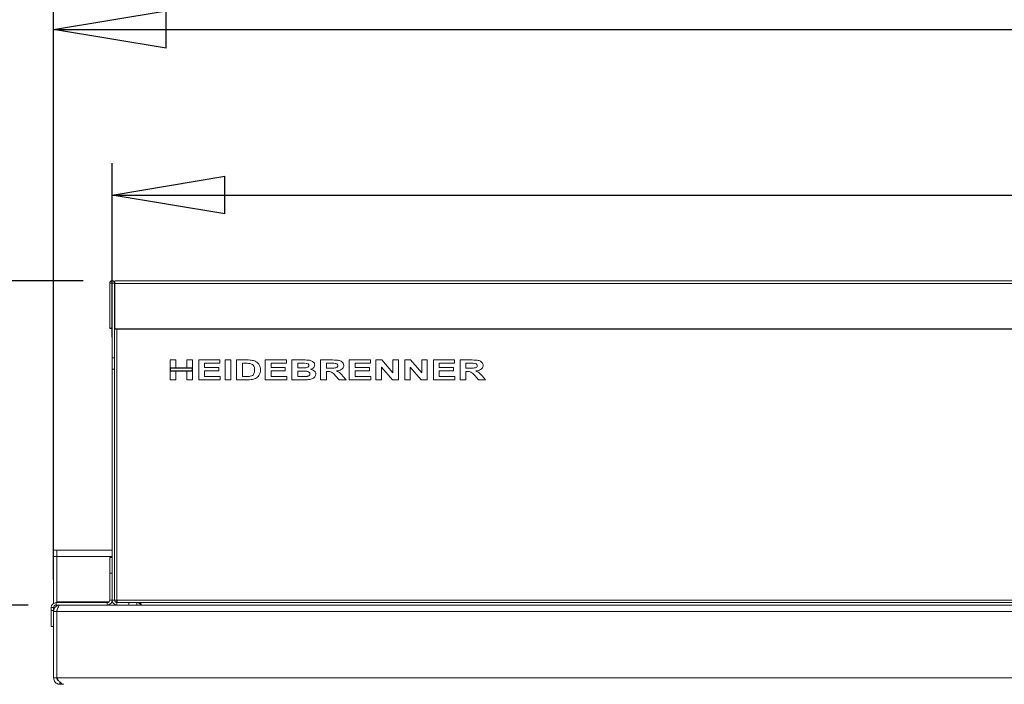
# Model space of a CAD drawing. Units: millimetres. Extents: x 5 to 505, y 5 to 292.
# Drawn here: x 41 to 72, y 238 to 259 of the extents above; entities that cross this region are included whole.
import ezdxf

# ---------------------------------------------------------------- set-up
doc = ezdxf.new("R2010")
doc.units = ezdxf.units.MM
doc.layers.add('BEMAßUNG', color=96, linetype='Continuous')
doc.styles.add('SLDTEXTSTYLE0', font='TXT', dxfattribs={"width": 0.75})
doc.dimstyles.new('SLDDIMSTYLE0', dxfattribs={"dimtxt": 3.5, "dimasz": 3.556, "dimexe": 0, "dimexo": 0.0625, "dimgap": 0.875, "dimtad": 1, "dimlfac": 20, "dimrnd": 1e-09, "dimzin": 12, "dimdsep": 46, "dimtxsty": 'SLDTEXTSTYLE0', "dimblk1": 'CLOSED', "dimblk2": 'CLOSED', "dimsah": 1, "dimcen": 0.09, "dimadec": 0, "dimazin": 3, "dimtfac": 1, "dimtofl": 0, "dimtmove": 0, "dimatfit": 3, "dimldrblk": 'CLOSED', "dimfxl": 0, "dimfrac": 2, "dimtolj": 1, "dimtzin": 12, "dimarcsym": 0})
doc.dimstyles.new('SLDDIMSTYLE1', dxfattribs={"dimtxt": 3.5, "dimasz": 3.556, "dimexe": 0, "dimexo": 0.0625, "dimgap": 0.875, "dimtad": 1, "dimdec": 0, "dimlfac": 20, "dimrnd": 1e-09, "dimzin": 12, "dimdsep": 46, "dimtxsty": 'SLDTEXTSTYLE0', "dimblk1": 'CLOSED', "dimblk2": 'CLOSED', "dimsah": 1, "dimcen": 0.09, "dimadec": 0, "dimazin": 3, "dimtfac": 1, "dimtdec": 0, "dimtmove": 0, "dimatfit": 0, "dimldrblk": 'CLOSED', "dimfxl": 0, "dimfrac": 2, "dimtolj": 1, "dimtzin": 12, "dimarcsym": 0})
doc.dimstyles.new('SLDDIMSTYLE2', dxfattribs={"dimtxt": 3.5, "dimasz": 3.556, "dimexe": 0, "dimexo": 0.0625, "dimgap": 0.875, "dimtad": 1, "dimdec": 0, "dimlfac": 20, "dimrnd": 1e-09, "dimzin": 12, "dimdsep": 46, "dimtxsty": 'SLDTEXTSTYLE0', "dimblk1": 'CLOSED', "dimblk2": 'CLOSED', "dimsah": 1, "dimcen": 0.09, "dimadec": 0, "dimazin": 3, "dimtfac": 1, "dimtdec": 0, "dimtofl": 0, "dimtmove": 0, "dimatfit": 3, "dimldrblk": 'CLOSED', "dimfxl": 0, "dimfrac": 2, "dimtolj": 1, "dimtzin": 12, "dimarcsym": 0})
doc.dimstyles.new('SLDDIMSTYLE5', dxfattribs={"dimtxt": 3.5, "dimasz": 3.556, "dimexe": 0, "dimexo": 0.0625, "dimgap": 0.875, "dimtad": 1, "dimdec": 0, "dimlfac": 20, "dimrnd": 1e-09, "dimzin": 12, "dimdsep": 46, "dimtxsty": 'SLDTEXTSTYLE0', "dimblk1": 'CLOSED', "dimblk2": 'CLOSED', "dimsah": 1, "dimcen": 0.09, "dimadec": 0, "dimazin": 3, "dimtfac": 1, "dimtofl": 0, "dimtmove": 0, "dimatfit": 3, "dimldrblk": 'CLOSED', "dimfxl": 0, "dimfrac": 2, "dimtolj": 1, "dimtzin": 12, "dimarcsym": 0})
doc.dimstyles.new('SLDDIMSTYLE7', dxfattribs={"dimtxt": 0.18, "dimasz": 3.556, "dimexe": 0, "dimexo": 0.0625, "dimgap": 0, "dimtad": 0, "dimtih": 1, "dimtoh": 1, "dimdec": 0, "dimrnd": 1e-09, "dimzin": 0, "dimdsep": 46, "dimtxsty": 'Standard', "dimsah": 1, "dimcen": 0.09, "dimadec": 0, "dimazin": 0, "dimtfac": 3.556, "dimtdec": 0, "dimtofl": 0, "dimtmove": 0, "dimatfit": 3, "dimfxl": 0, "dimfrac": 2, "dimtolj": 1, "dimtzin": 0, "dimarcsym": 0})

# ---------------------------------------------------------------- blocks, each defined once
blk = doc.blocks.new('_CLOSED')
at = {"color": 0, "linetype": 'ByBlock', "lineweight": -2}
for p, q in [((-1, 0.166667), (0, 0)), ((-1, 0.166667), (-1, -0.166667)), ((0, 0), (-1, -0.166667)), ((0, 0), (-1, 0))]:
    blk.add_line(p, q, dxfattribs=at)
blk = doc.blocks.new('_D')
at = {"layer": 'BEMAßUNG'}
for p, q in [((43.558, 248.538), (43.558, 254.025)), ((144.358, 248.538), (144.358, 254.025)), ((43.558, 253.025), (144.358, 253.025))]:
    blk.add_line(p, q, dxfattribs=at)
at = {"layer": 'BEMAßUNG', "xscale": 3.556, "yscale": 3.556}
for p, rotation in [((43.558, 253.025, 16.321), 179.9999999999995), ((144.358, 253.025, 16.321), 359.9999999999996)]:
    blk.add_blockref('_CLOSED', p, dxfattribs=dict(at, rotation=rotation))
at = {"layer": 'BEMAßUNG', "insert": (83.546, 257.537), "char_height": 3.5, "attachment_point": 1, "style": 'SLDTEXTSTYLE0'}
blk.add_mtext('2016', dxfattribs=at)
blk = doc.blocks.new('_D_1')
at = {"layer": 'BEMAßUNG'}
for p, q in [((41.708, 240.895), (41.708, 259.244)), ((146.208, 240.895), (146.208, 259.244)), ((41.708, 258.244), (146.208, 258.244))]:
    blk.add_line(p, q, dxfattribs=at)
at = {"layer": 'BEMAßUNG', "xscale": 3.556, "yscale": 3.556, "rotation": 180.0000000000004}
blk.add_blockref('_CLOSED', (41.708, 258.244, 16.321), dxfattribs=at)
at = {"layer": 'BEMAßUNG', "xscale": 3.556, "yscale": 3.556}
blk.add_blockref('_CLOSED', (146.208, 258.244, 16.321), dxfattribs=at)
at = {"layer": 'BEMAßUNG', "insert": (84.267, 262.756), "char_height": 3.5, "attachment_point": 1, "style": 'SLDTEXTSTYLE0'}
blk.add_mtext('2090', dxfattribs=at)
blk = doc.blocks.new('_D_3')
at = {"layer": 'BEMAßUNG'}
for p, q in [((35.804, 250.323), (35.804, 256.673)), ((42.638, 250.323), (34.804, 250.323)), ((35.804, 240.095), (35.804, 250.323)), ((40.91, 240.095), (34.804, 240.095)), ((35.804, 240.095), (35.804, 233.745))]:
    blk.add_line(p, q, dxfattribs=at)
at = {"layer": 'BEMAßUNG', "xscale": 3.556, "yscale": 3.556}
for p, rotation in [((35.804, 250.323, 16.321), 270.0000000000004), ((35.804, 240.095, 16.321), 90.0000000000004)]:
    blk.add_blockref('_CLOSED', p, dxfattribs=dict(at, rotation=rotation))
at = {"layer": 'BEMAßUNG', "insert": (31.293, 240.247), "char_height": 3.5, "attachment_point": 1, "rotation": 90, "style": 'SLDTEXTSTYLE0'}
blk.add_mtext('205', dxfattribs=at)
blk = doc.blocks.new('_D_4')
at = {"layer": 'BEMAßUNG'}
for p, q in [((40.91, 240.095), (27.367, 240.095)), ((28.367, 240.095), (28.367, 197.62)), ((42.838, 197.62), (27.367, 197.62))]:
    blk.add_line(p, q, dxfattribs=at)
at = {"layer": 'BEMAßUNG', "xscale": 3.556, "yscale": 3.556}
for p, rotation in [((28.367, 240.095, 16.321), 90.0000000000004), ((28.367, 197.62, 16.321), 270.0000000000004)]:
    blk.add_blockref('_CLOSED', p, dxfattribs=dict(at, rotation=rotation))
at = {"layer": 'BEMAßUNG', "insert": (23.855, 214.704), "char_height": 3.5, "attachment_point": 1, "rotation": 90, "style": 'SLDTEXTSTYLE0'}
blk.add_mtext('850', dxfattribs=at)
blk = doc.blocks.new('_D_7')
at = {"layer": 'BEMAßUNG'}
for p, q in [((42.638, 250.323), (22.335, 250.323)), ((23.335, 250.323), (23.335, 197.62)), ((42.838, 197.62), (22.335, 197.62))]:
    blk.add_line(p, q, dxfattribs=at)
at = {"layer": 'BEMAßUNG', "xscale": 3.556, "yscale": 3.556}
for p, rotation in [((23.335, 250.323, 16.321), 90.00000000000044), ((23.335, 197.62, 16.321), 270.0000000000005)]:
    blk.add_blockref('_CLOSED', p, dxfattribs=dict(at, rotation=rotation))
at = {"layer": 'BEMAßUNG', "insert": (18.823, 213.411), "char_height": 3.5, "attachment_point": 1, "rotation": 90, "style": 'SLDTEXTSTYLE0'}
blk.add_mtext('1054', dxfattribs=at)

msp = doc.modelspace()

# ---------------------------------------------------------------- linework, layer by layer
at = {"color": 7, "linetype": 'Continuous', "lineweight": 15}
for p, q in [((43.55285, 250.24512), (43.47785, 250.24512)), ((43.47785, 248.82262), (43.47785, 250.24512)), ((43.55285, 248.82262), (43.55285, 250.24512)), ((43.63285, 250.24512), (43.55785, 250.24512)), ((43.55785, 247.89157), (43.55785, 250.24512)), ((43.63285, 247.89157), (43.63285, 250.24512)), ((144.27785, 250.32306), (43.63785, 250.32306)), ((43.63785, 250.2321), (43.63785, 250.32306)), ((144.27785, 250.2321), (43.63785, 250.2321)), ((43.63785, 248.80815), (43.63785, 250.2321)), ((43.55285, 248.82262), (43.47785, 248.82262)), ((43.47785, 248.82012), (43.47785, 248.82262)), ((43.55285, 248.82012), (43.47785, 248.82012)), ((43.55285, 248.82012), (43.55285, 248.82262)), ((43.70785, 248.79512), (43.63285, 248.79512)), ((43.63785, 248.80815), (43.70785, 248.80815)), ((144.20785, 248.80815), (43.70785, 248.80815)), ((43.70785, 248.80815), (43.70785, 248.79512)), ((43.70785, 240.24512), (43.70785, 248.79512)), ((144.20785, 248.79512), (43.70785, 248.79512)), ((43.55785, 247.53802), (43.55785, 247.89157)), ((43.55785, 247.89157), (43.63285, 247.89157)), ((43.63285, 247.89157), (43.63285, 247.53802)), ((45.38285, 247.82262), (45.56715, 247.82262)), ((45.38285, 247.57423), (45.38285, 247.82262)), ((45.56715, 247.82262), (45.56715, 247.57423)), ((45.9117, 247.82262), (46.09599, 247.82262)), ((45.9117, 247.57423), (45.9117, 247.82262)), ((46.09599, 247.82262), (46.09599, 247.57423)), ((46.2883, 247.19762), (46.2883, 247.82262)), ((46.2883, 247.82262), (46.95336, 247.82262)), ((46.95336, 247.71846), (46.47259, 247.71846)), ((46.47259, 247.71846), (46.47259, 247.58224)), ((46.95336, 247.82262), (46.95336, 247.71846)), ((47.12163, 247.19762), (47.12163, 247.82262)), ((47.12163, 247.82262), (47.30593, 247.82262)), ((47.30593, 247.82262), (47.30593, 247.19762)), ((47.48221, 247.19762), (47.48221, 247.82262)), ((47.48221, 247.82262), (47.81374, 247.82262)), ((47.74814, 247.71846), (47.6665, 247.71846)), ((47.6665, 247.71846), (47.6665, 247.30179)), ((48.38766, 247.19762), (48.38766, 247.82262)), ((48.38766, 247.82262), (49.05272, 247.82262)), ((49.05272, 247.71846), (48.57195, 247.71846)), ((48.57195, 247.71846), (48.57195, 247.58224)), ((49.05272, 247.82262), (49.05272, 247.71846)), ((49.229, 247.19762), (49.229, 247.82262)), ((49.229, 247.82262), (49.59459, 247.82262)), ((49.51809, 247.71846), (49.4133, 247.71846)), ((49.4133, 247.71846), (49.4133, 247.57423)), ((50.13445, 247.19762), (50.13445, 247.82262)), ((50.13445, 247.82262), (50.51331, 247.82262)), ((50.31875, 247.71846), (50.31875, 247.56621)), ((50.4581, 247.71846), (50.31875, 247.71846)), ((51.0399, 247.82262), (51.70497, 247.82262)), ((51.0399, 247.19762), (51.0399, 247.82262)), ((51.70497, 247.71846), (51.2242, 247.71846)), ((51.2242, 247.71846), (51.2242, 247.58224)), ((51.70497, 247.82262), (51.70497, 247.71846)), ((51.88125, 247.19762), (51.88125, 247.82262)), ((51.88125, 247.82262), (52.06517, 247.82262)), ((52.06517, 247.82262), (52.41811, 247.42223)), ((52.41811, 247.82262), (52.59439, 247.82262)), ((52.41811, 247.42223), (52.41811, 247.82262)), ((52.59439, 247.82262), (52.59439, 247.19762)), ((52.7867, 247.19762), (52.7867, 247.82262)), ((52.7867, 247.82262), (52.97062, 247.82262)), ((52.97062, 247.82262), (53.32356, 247.42223)), ((53.32356, 247.42223), (53.32356, 247.82262)), ((53.32356, 247.82262), (53.49984, 247.82262)), ((53.49984, 247.82262), (53.49984, 247.19762)), ((53.69215, 247.82262), (54.35721, 247.82262)), ((53.69215, 247.19762), (53.69215, 247.82262)), ((54.35721, 247.71846), (53.87644, 247.71846)), ((53.87644, 247.71846), (53.87644, 247.58224)), ((54.35721, 247.82262), (54.35721, 247.71846)), ((54.53349, 247.19762), (54.53349, 247.82262)), ((54.53349, 247.82262), (54.91235, 247.82262)), ((54.71779, 247.71846), (54.71779, 247.56621)), ((54.85713, 247.71846), (54.71779, 247.71846)), ((43.63285, 247.53802), (43.55785, 247.53802)), ((43.55785, 240.24512), (43.55785, 247.53802)), ((43.63285, 240.24512), (43.63285, 247.53802)), ((45.56715, 247.57423), (45.38285, 247.57423)), ((45.38285, 247.57423), (45.38285, 247.47006)), ((46.09599, 247.57423), (45.38285, 247.57423)), ((45.38285, 247.19762), (45.38285, 247.47006)), ((45.38285, 247.47006), (45.56715, 247.47006)), ((45.38285, 247.47006), (46.09599, 247.47006)), ((46.08099, 247.55923), (45.39785, 247.55923)), ((45.39785, 247.55923), (45.39785, 247.48506)), ((45.39785, 247.48506), (46.08099, 247.48506)), ((45.56715, 247.47006), (45.56715, 247.19762)), ((46.09599, 247.57423), (45.9117, 247.57423)), ((45.9117, 247.19762), (45.9117, 247.47006)), ((45.9117, 247.47006), (46.09599, 247.47006)), ((46.08099, 247.48506), (46.08099, 247.55923)), ((46.09599, 247.47006), (46.09599, 247.57423)), ((46.09599, 247.47006), (46.09599, 247.19762)), ((46.47259, 247.58224), (46.92131, 247.58224)), ((46.47259, 247.47807), (46.47259, 247.30179)), ((46.92131, 247.47807), (46.47259, 247.47807)), ((46.92131, 247.58224), (46.92131, 247.47807)), ((48.57195, 247.58224), (49.02067, 247.58224)), ((49.02067, 247.47807), (48.57195, 247.47807)), ((48.57195, 247.47807), (48.57195, 247.30179)), ((49.02067, 247.58224), (49.02067, 247.47807)), ((49.4133, 247.57423), (49.53287, 247.57423)), ((49.56016, 247.47006), (49.4133, 247.47006)), ((49.4133, 247.47006), (49.4133, 247.30179)), ((50.31875, 247.56621), (50.45083, 247.56621)), ((50.31875, 247.46205), (50.31875, 247.19762)), ((50.35543, 247.46205), (50.31875, 247.46205)), ((50.71939, 247.19762), (50.59619, 247.33547)), ((50.82769, 247.32132), (50.93574, 247.19762)), ((51.2242, 247.58224), (51.67292, 247.58224)), ((51.2242, 247.47807), (51.2242, 247.30179)), ((51.67292, 247.47807), (51.2242, 247.47807)), ((51.67292, 247.58224), (51.67292, 247.47807)), ((52.05753, 247.59213), (52.05753, 247.19762)), ((52.40521, 247.19762), (52.05753, 247.59213)), ((53.31066, 247.19762), (52.96298, 247.59213)), ((52.96298, 247.59213), (52.96298, 247.19762)), ((53.87644, 247.58224), (54.32516, 247.58224)), ((53.87644, 247.47807), (53.87644, 247.30179)), ((54.32516, 247.47807), (53.87644, 247.47807)), ((54.32516, 247.58224), (54.32516, 247.47807)), ((54.71779, 247.56621), (54.84987, 247.56621)), ((54.75447, 247.46205), (54.71779, 247.46205)), ((54.71779, 247.46205), (54.71779, 247.19762)), ((55.11843, 247.19762), (54.99523, 247.33547)), ((55.22673, 247.32132), (55.33477, 247.19762)), ((45.56715, 247.19762), (45.38285, 247.19762)), ((46.09599, 247.19762), (45.9117, 247.19762)), ((46.96939, 247.19762), (46.2883, 247.19762)), ((46.47259, 247.30179), (46.96939, 247.30179)), ((46.96939, 247.30179), (46.96939, 247.19762)), ((47.30593, 247.19762), (47.12163, 247.19762)), ((47.82363, 247.19762), (47.48221, 247.19762)), ((47.6665, 247.30179), (47.8021, 247.30179)), ((49.06875, 247.19762), (48.38766, 247.19762)), ((48.57195, 247.30179), (49.06875, 247.30179)), ((49.06875, 247.30179), (49.06875, 247.19762)), ((49.53512, 247.19762), (49.229, 247.19762)), ((49.4133, 247.30179), (49.58169, 247.30179)), ((50.31875, 247.19762), (50.13445, 247.19762)), ((50.93574, 247.19762), (50.71939, 247.19762)), ((51.72099, 247.19762), (51.0399, 247.19762)), ((51.2242, 247.30179), (51.72099, 247.30179)), ((51.72099, 247.30179), (51.72099, 247.19762)), ((52.05753, 247.19762), (51.88125, 247.19762)), ((52.59439, 247.19762), (52.40521, 247.19762)), ((52.96298, 247.19762), (52.7867, 247.19762)), ((53.49984, 247.19762), (53.31066, 247.19762)), ((54.37324, 247.19762), (53.69215, 247.19762)), ((53.87644, 247.30179), (54.37324, 247.30179)), ((54.37324, 247.30179), (54.37324, 247.19762)), ((54.71779, 247.19762), (54.53349, 247.19762)), ((55.33477, 247.19762), (55.11843, 247.19762)), ((41.70785, 241.82012), (41.80785, 241.82012)), ((41.70785, 241.62012), (41.70785, 241.82012)), ((43.55785, 241.82012), (41.80785, 241.82012)), ((41.80785, 241.82012), (41.80785, 241.62012)), ((41.80785, 241.62012), (41.70785, 241.62012)), ((41.70785, 240.14788), (41.70785, 241.62012)), ((41.80785, 240.19512), (41.80785, 241.62012)), ((43.48285, 241.59512), (43.55785, 241.59512)), ((43.48285, 241.09512), (43.48285, 241.59512)), ((43.55785, 241.09512), (43.48285, 241.09512)), ((43.48285, 240.25012), (43.48285, 241.09512)), ((43.55785, 240.25012), (43.55785, 241.09512)), ((41.78785, 240.17012), (41.78785, 240.09512)), ((41.78785, 240.17012), (43.40285, 240.17012)), ((41.80785, 240.19512), (41.80785, 240.17012)), ((43.40285, 240.09512), (43.40285, 240.17012)), ((43.48285, 240.25012), (43.55785, 240.25012)), ((43.63285, 240.24512), (43.55785, 240.24512)), ((43.63285, 240.24512), (43.70785, 240.24512)), ((43.70785, 240.24512), (144.20785, 240.24512)), ((43.70785, 240.17012), (43.70785, 240.09512)), ((43.70785, 240.17012), (44.08285, 240.17012)), ((44.08285, 240.09512), (44.08285, 240.17012)), ((44.08285, 240.17012), (44.33285, 240.17012)), ((44.33285, 240.17012), (44.33285, 240.09512)), ((44.33285, 240.17012), (44.33992, 240.17012)), ((44.33992, 240.17012), (143.57578, 240.17012)), ((41.70785, 240.01512), (41.63285, 240.01512)), ((41.63285, 239.92012), (41.63285, 240.01512)), ((41.63285, 239.92012), (41.70785, 239.92012)), ((41.63285, 239.42012), (41.63285, 239.92012)), ((41.70785, 239.92012), (41.70785, 240.01512)), ((41.70785, 239.92012), (41.70785, 239.89512)), ((41.70785, 237.79512), (41.70785, 239.89512)), ((41.80785, 239.89512), (41.70785, 239.89512)), ((41.78785, 240.09512), (41.90785, 240.09512)), ((41.80785, 240.07602), (41.80785, 240.09512)), ((41.80785, 240.06422), (41.80785, 240.09512)), ((146.10785, 239.89512), (41.80785, 239.89512)), ((41.80785, 237.79436), (41.80785, 239.89512)), ((41.80785, 237.79512), (41.80785, 239.89512)), ((41.90785, 240.09512), (41.90996, 240.09512)), ((41.90996, 240.09512), (146.00575, 240.09512)), ((41.70785, 239.42012), (41.63285, 239.42012)), ((41.80785, 237.79512), (41.70785, 237.79512)), ((41.80785, 237.79436), (146.10785, 237.79436)), ((41.90785, 237.66403), (41.90785, 237.59512)), ((41.90785, 237.59512), (42.01761, 237.59512))]:
    msp.add_line(p, q, dxfattribs=at)
at = {"color": 8, "linetype": 'Continuous', "lineweight": 15}
for p, q in [((43.55785, 241.62012), (41.80785, 241.62012)), ((43.46095, 240.19512), (41.80785, 240.19512)), ((43.56643, 240.19512), (43.54776, 240.19512)), ((43.70939, 240.19512), (43.65195, 240.19512))]:
    msp.add_line(p, q, dxfattribs=at)
at = {"color": 7, "linetype": 'Continuous', "lineweight": 15}
for centre, radius, start, end in [((43.55535, 250.24512), 0.0775, 0, 180), ((43.55535, 250.24512), 0.0025, 0, 180), ((41.78785, 240.01512), 0.155, 90, 180), ((43.40285, 240.25012), 0.08, 270, 0), ((43.40285, 240.25012), 0.155, 270, 0), ((43.70785, 240.24512), 0.15, 180, 270), ((43.70785, 240.24512), 0.075, 180, 270), ((44.33285, 240.02012), 0.15, 30, 90), ((41.78785, 240.01512), 0.08, 90, 180)]:
    msp.add_arc(centre, radius, start, end, dxfattribs=at)
for points, knots in [([(47.89712, 247.71245), (47.86936, 247.71463), (47.81977, 247.71854), (47.77003, 247.71848), (47.74814, 247.71846)], [0, 0, 0, 0, 0.559867717, 1, 1, 1, 1]), ([(47.81374, 247.82262), (47.84583, 247.82251), (47.90312, 247.8223), (47.95982, 247.81426), (47.98476, 247.81073)], [0, 0, 0, 0, 0.560120572, 1, 1, 1, 1]), ([(48.05112, 247.50987), (48.05051, 247.53653), (48.04931, 247.58963), (48.01664, 247.65968), (47.95862, 247.6997), (47.91765, 247.70819), (47.89712, 247.71245)], [0, 0, 0, 0, 0.2809831, 0.55966139, 0.77939946, 1, 1, 1, 1]), ([(47.98476, 247.81073), (48.02392, 247.79936), (48.10212, 247.77666), (48.1874, 247.6967), (48.23086, 247.5999), (48.2339, 247.53608), (48.23542, 247.50411)], [0, 0, 0, 0, 0.28011513, 0.55948665, 0.77938253, 1, 1, 1, 1]), ([(49.67397, 247.71633), (49.64488, 247.71714), (49.59293, 247.7186), (49.54096, 247.7185), (49.51809, 247.71846)], [0, 0, 0, 0, 0.55997347, 1, 1, 1, 1]), ([(49.59459, 247.82262), (49.6303, 247.82235), (49.70166, 247.8218), (49.8094, 247.81319), (49.89147, 247.77317), (49.942, 247.71922), (49.94744, 247.68329), (49.95016, 247.66537)], [0, 0, 0, 0, 0.25103001, 0.50157323, 0.75062952, 0.87562827, 1, 1, 1, 1]), ([(49.66545, 247.57635), (49.68815, 247.57955), (49.72216, 247.58435), (49.75433, 247.60976), (49.76468, 247.63033), (49.76547, 247.64167), (49.76586, 247.64734)], [0, 0, 0, 0, 0.49995692, 0.74934938, 0.87461208, 1, 1, 1, 1]), ([(49.76586, 247.64734), (49.76509, 247.65533), (49.76355, 247.67131), (49.74876, 247.69112), (49.71955, 247.71029), (49.69276, 247.71384), (49.67397, 247.71633)], [0, 0, 0, 0, 0.18666677, 0.37313771, 0.56019439, 1, 1, 1, 1]), ([(49.95016, 247.66537), (49.94677, 247.64645), (49.93996, 247.60849), (49.88972, 247.55828), (49.84408, 247.54059), (49.81619, 247.52978)], [0, 0, 0, 0, 0.27867615, 0.55923798, 1, 1, 1, 1]), ([(50.45083, 247.56621), (50.49519, 247.56549), (50.5615, 247.56442), (50.6401, 247.57841), (50.67476, 247.61026), (50.6778, 247.63274), (50.67933, 247.64396)], [0, 0, 0, 0, 0.50238008, 0.75110884, 0.87570491, 1, 1, 1, 1]), ([(50.5883, 247.71645), (50.56401, 247.71722), (50.52061, 247.71858), (50.4772, 247.71849), (50.4581, 247.71846)], [0, 0, 0, 0, 0.55995724, 1, 1, 1, 1]), ([(50.51331, 247.82262), (50.54968, 247.82209), (50.62237, 247.82102), (50.71384, 247.81207), (50.78196, 247.78428), (50.82506, 247.75023), (50.85763, 247.70428), (50.86162, 247.66774), (50.86362, 247.64947)], [0, 0, 0, 0, 0.2506119, 0.50081191, 0.6258568, 0.75075705, 0.87544792, 1, 1, 1, 1]), ([(50.67933, 247.64396), (50.67743, 247.65606), (50.67363, 247.68032), (50.63715, 247.70794), (50.60685, 247.71322), (50.5883, 247.71645)], [0, 0, 0, 0, 0.27859928, 0.55866292, 1, 1, 1, 1]), ([(50.86362, 247.64947), (50.86267, 247.63622), (50.86078, 247.60974), (50.83842, 247.56086), (50.78685, 247.51599), (50.7118, 247.48822), (50.65937, 247.48112), (50.63313, 247.47757)], [0, 0, 0, 0, 0.12514528, 0.25019136, 0.49903523, 0.74924492, 1, 1, 1, 1]), ([(54.84987, 247.56621), (54.89423, 247.56549), (54.96054, 247.56442), (55.03914, 247.57841), (55.0738, 247.61026), (55.07684, 247.63274), (55.07836, 247.64396)], [0, 0, 0, 0, 0.502380077, 0.751108839, 0.875704913, 1, 1, 1, 1]), ([(54.98734, 247.71645), (54.96305, 247.71722), (54.91965, 247.71858), (54.87624, 247.71849), (54.85713, 247.71846)], [0, 0, 0, 0, 0.55995724, 1, 1, 1, 1]), ([(54.91235, 247.82262), (54.94872, 247.82209), (55.02141, 247.82102), (55.11288, 247.81207), (55.181, 247.78428), (55.2241, 247.75023), (55.25667, 247.70428), (55.26066, 247.66774), (55.26266, 247.64947)], [0, 0, 0, 0, 0.2506119, 0.50081191, 0.6258568, 0.75075705, 0.87544792, 1, 1, 1, 1]), ([(55.07836, 247.64396), (55.07647, 247.65606), (55.07267, 247.68032), (55.03619, 247.70794), (55.00588, 247.71322), (54.98734, 247.71645)], [0, 0, 0, 0, 0.27859928, 0.55866292, 1, 1, 1, 1]), ([(55.26266, 247.64947), (55.26171, 247.63622), (55.25982, 247.60974), (55.23746, 247.56086), (55.18589, 247.51599), (55.11083, 247.48822), (55.05841, 247.48112), (55.03216, 247.47757)], [0, 0, 0, 0, 0.12514528, 0.25019136, 0.49903523, 0.74924492, 1, 1, 1, 1]), ([(47.9119, 247.3078), (47.93738, 247.31355), (47.98814, 247.32501), (48.03389, 247.38571), (48.04932, 247.44961), (48.05052, 247.48977), (48.05112, 247.50987)], [0, 0, 0, 0, 0.28023913, 0.55807074, 0.77876628, 1, 1, 1, 1]), ([(48.20787, 247.37115), (48.19379, 247.34706), (48.16863, 247.30401), (48.12903, 247.27396), (48.11159, 247.26072)], [0, 0, 0, 0, 0.55965018, 1, 1, 1, 1]), ([(48.23542, 247.50411), (48.23442, 247.47837), (48.23264, 247.43241), (48.21544, 247.38986), (48.20787, 247.37115)], [0, 0, 0, 0, 0.56009267, 1, 1, 1, 1]), ([(49.53287, 247.57423), (49.55763, 247.57414), (49.60184, 247.57399), (49.64602, 247.57563), (49.66545, 247.57635)], [0, 0, 0, 0, 0.560025113, 1, 1, 1, 1]), ([(49.79792, 247.38417), (49.79632, 247.39591), (49.79311, 247.41942), (49.75748, 247.45314), (49.67632, 247.47222), (49.6067, 247.47093), (49.56016, 247.47006)], [0, 0, 0, 0, 0.12435243, 0.24902394, 0.49799218, 1, 1, 1, 1]), ([(49.70639, 247.30567), (49.71861, 247.30792), (49.74302, 247.31241), (49.77386, 247.32907), (49.795, 247.35468), (49.79694, 247.37434), (49.79792, 247.38417)], [0, 0, 0, 0, 0.28067304, 0.56069679, 0.78024988, 1, 1, 1, 1]), ([(49.98221, 247.37879), (49.97567, 247.34958), (49.96255, 247.29094), (49.89469, 247.23684), (49.82361, 247.20972), (49.77728, 247.20449), (49.7541, 247.20188)], [0, 0, 0, 0, 0.2777764, 0.55763811, 0.77862091, 1, 1, 1, 1]), ([(49.81619, 247.52978), (49.83833, 247.52418), (49.88253, 247.513), (49.93715, 247.47946), (49.97559, 247.43265), (49.98001, 247.39673), (49.98221, 247.37879)], [0, 0, 0, 0, 0.28088473, 0.56095116, 0.78070272, 1, 1, 1, 1]), ([(50.59619, 247.33547), (50.57784, 247.3546), (50.54119, 247.39279), (50.48659, 247.44587), (50.41803, 247.46195), (50.37634, 247.46202), (50.35543, 247.46205)], [0, 0, 0, 0, 0.28068585, 0.56035271, 0.7795313, 1, 1, 1, 1]), ([(50.63313, 247.47757), (50.65464, 247.4678), (50.69763, 247.44826), (50.76405, 247.39543), (50.80354, 247.34944), (50.82769, 247.32132)], [0, 0, 0, 0, 0.28006806, 0.55978664, 1, 1, 1, 1]), ([(54.99523, 247.33547), (54.97688, 247.3546), (54.94023, 247.39279), (54.88563, 247.44587), (54.81707, 247.46195), (54.77538, 247.46202), (54.75447, 247.46205)], [0, 0, 0, 0, 0.280685846, 0.560352709, 0.779531299, 1, 1, 1, 1]), ([(55.03216, 247.47757), (55.05367, 247.4678), (55.09667, 247.44826), (55.16308, 247.39543), (55.20258, 247.34944), (55.22673, 247.32132)], [0, 0, 0, 0, 0.28006806, 0.55978664, 1, 1, 1, 1]), ([(47.8021, 247.30179), (47.82266, 247.30179), (47.85938, 247.30178), (47.89585, 247.30596), (47.9119, 247.3078)], [0, 0, 0, 0, 0.56011504, 1, 1, 1, 1]), ([(47.98414, 247.21089), (47.95435, 247.2063), (47.90114, 247.1981), (47.84732, 247.19777), (47.82363, 247.19762)], [0, 0, 0, 0, 0.55978941, 1, 1, 1, 1]), ([(48.11159, 247.26072), (48.08899, 247.24836), (48.04858, 247.22627), (48.00384, 247.2156), (47.98414, 247.21089)], [0, 0, 0, 0, 0.55947273, 1, 1, 1, 1]), ([(49.7541, 247.20188), (49.72929, 247.20083), (49.68844, 247.19911), (49.63149, 247.19835), (49.58331, 247.19786), (49.55118, 247.1977), (49.53512, 247.19762)], [0, 0, 0, 0, 0.33998235, 0.55998876, 0.77999365, 1, 1, 1, 1]), ([(49.58169, 247.30179), (49.605, 247.30169), (49.64662, 247.30151), (49.68813, 247.3044), (49.70639, 247.30567)], [0, 0, 0, 0, 0.5600983, 1, 1, 1, 1]), ([(43.70785, 240.24512), (43.70844, 240.22495), (43.70927, 240.19653), (43.7101, 240.17426), (43.71034, 240.16779)], [0, 0, 0, 0, 0.70943884, 1, 1, 1, 1]), ([(44.33992, 240.17012), (44.36295, 240.16989), (44.39697, 240.16954), (44.43204, 240.15879), (44.45268, 240.14475), (44.46861, 240.12358), (44.47706, 240.10708), (44.48016, 240.09587), (44.48037, 240.09512)], [0, 0, 0, 0, 0.33909901, 0.50087268, 0.68254888, 0.82744381, 0.98856207, 1, 1, 1, 1]), ([(41.80785, 239.89512), (41.81636, 239.92131), (41.82487, 239.94747), (41.84189, 239.99585), (41.85039, 240.01803), (41.86741, 240.05506), (41.87592, 240.06988), (41.89294, 240.08992), (41.90145, 240.09512), (41.90996, 240.09512)], [0, 0, 0, 0, 0.25, 0.25, 0.5, 0.5, 0.75, 0.75, 1, 1, 1, 1]), ([(41.82575, 239.94878), (41.82196, 239.9438), (41.8102, 239.92832), (41.8088, 239.90854), (41.80785, 239.89512)], [0, 0, 0, 0, 0.32177745, 1, 1, 1, 1]), ([(41.70785, 237.79512), (41.71053, 237.77039), (41.71589, 237.72091), (41.7574, 237.65674), (41.81738, 237.61162), (41.87178, 237.59609), (41.90213, 237.59528), (41.90785, 237.59512)], [0, 0, 0, 0, 0.236190978, 0.472482164, 0.708773973, 0.945065856, 1, 1, 1, 1]), ([(41.80785, 237.79512), (41.80996, 237.77999), (41.81417, 237.74972), (41.84143, 237.71514), (41.86588, 237.70631), (41.87593, 237.70268)], [0, 0, 0, 0, 0.37034601, 0.74103436, 1, 1, 1, 1]), ([(42.02728, 237.59651), (42.02439, 237.59582), (42.0023, 237.59058), (41.961, 237.61337), (41.90341, 237.66383), (41.85227, 237.73086), (41.82049, 237.77628), (41.80785, 237.79436)], [0, 0, 0, 0, 0.03954146, 0.30192329, 0.56430651, 0.82668674, 1, 1, 1, 1])]:
    msp.add_open_spline(points, degree=3, knots=knots, dxfattribs=at)
for points in [[(43.70785, 240.24512), (43.70844, 240.23529), (43.70962, 240.21564), (43.71139, 240.19085), (43.71315, 240.1735), (43.71433, 240.17125), (43.71492, 240.17012)], [(41.90785, 240.09512), (41.88164, 240.09212), (41.82923, 240.0861), (41.76312, 240.03985), (41.71687, 239.97374), (41.71086, 239.92133), (41.70785, 239.89512)]]:
    msp.add_open_spline(points, degree=3, dxfattribs=at)

# ---------------------------------------------------------------- dimensions: what is measured, and where the dimension line sits
at = {"layer": 'BEMAßUNG'}
for base, p1, p2, picture, middle in [((146.20785, 258.2444), (41.70785, 239.89512), (146.20785, 239.89512), '_D_1', (89.43927, 258.2444)), ((144.35785, 253.02516), (43.55785, 247.53802), (144.35785, 247.53802), '_D', (88.71802, 253.02516))]:
    dim = msp.add_linear_dim(base=base, p1=p1, p2=p2, dimstyle='SLDDIMSTYLE0', dxfattribs=at)
    dim.commit()
    dim.dimension.update_dxf_attribs({"geometry": picture, "text_midpoint": middle, "dimtype": 160})
for base, p1, p2, dimstyle, picture, middle in [((35.80446, 250.32306), (41.90996, 240.09512), (43.63785, 250.32306), 'SLDDIMSTYLE1', '_D_3', (35.80446, 244.12658)), ((23.33472, 197.62012), (43.63785, 250.32306), (43.83785, 197.62012), 'SLDDIMSTYLE5', '_D_7', (23.33472, 218.58313)), ((28.3667262447, 197.6201224583), (41.9099563291, 240.0951224583), (43.8378510659, 197.6201224583), 'SLDDIMSTYLE2', '_D_4', (28.3667262447, 218.5831300116))]:
    dim = msp.add_linear_dim(base=base, p1=p1, p2=p2, angle=90, dimstyle=dimstyle, dxfattribs=at)
    dim.commit()
    dim.dimension.update_dxf_attribs({"geometry": picture, "text_midpoint": middle, "dimtype": 160})

# ---------------------------------------------------------------- leaders
msp.add_leader([(48.60824, 233.37436), (151.7314, 246.28926)], dimstyle='SLDDIMSTYLE7', dxfattribs=at)

doc.saveas('drawing.dxf')
